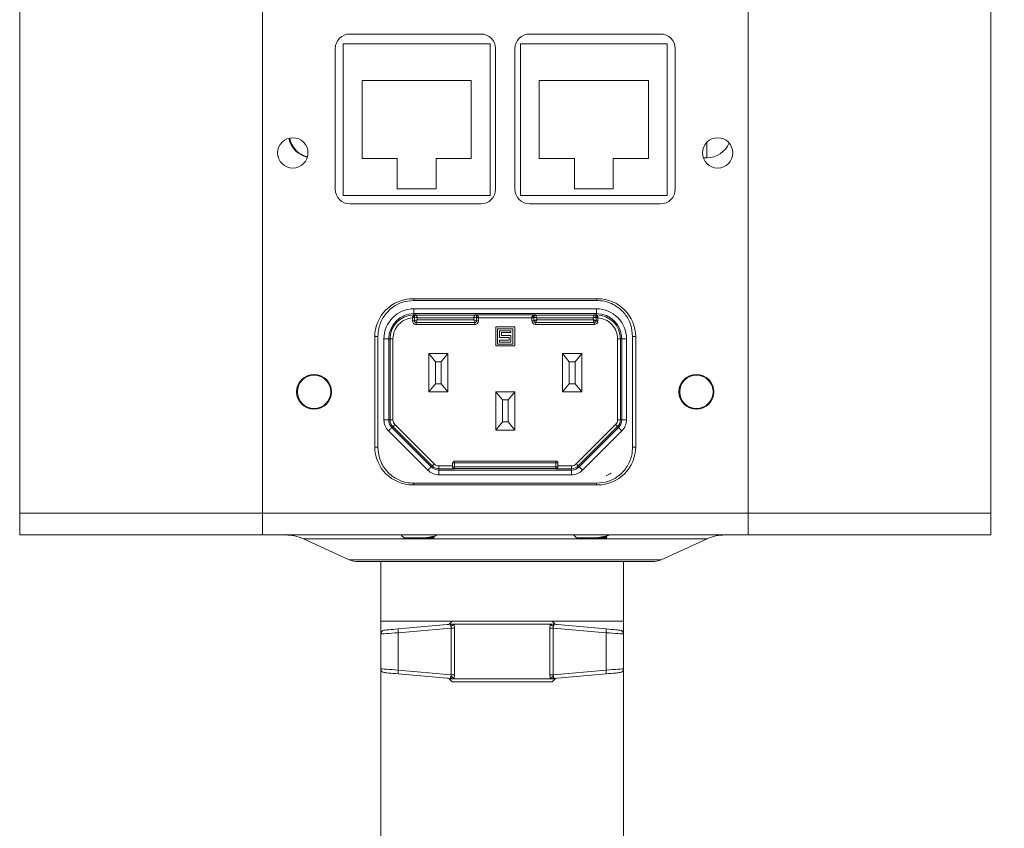
# Model space of a CAD drawing. Units: inches. Extents: x 0.2 to 10.8, y 0.2 to 8.4.
# Drawn here: x 3.3 to 4.1, y 5.2 to 5.9 of the extents above; entities that cross this region are included whole.
import ezdxf

# ---------------------------------------------------------------- set-up
doc = ezdxf.new("R2010")
doc.units = ezdxf.units.IN
doc.header["$MEASUREMENT"] = 0
doc.layers.add('SLD-0', color=7, linetype='Continuous', lineweight=15)
doc.styles.add('SLDTEXTSTYLE0', font='TXT', dxfattribs={"width": 0.75})
doc.dimstyles.new('SLDDIMSTYLE0', dxfattribs={"dimtxt": 0.125, "dimasz": 0.13, "dimexe": 0, "dimexo": 0.0625, "dimgap": 0.03125, "dimtad": 0, "dimtih": 1, "dimtoh": 1, "dimlfac": 5, "dimrnd": 1e-09, "dimzin": 12, "dimdsep": 46, "dimtxsty": 'SLDTEXTSTYLE0', "dimsah": 1, "dimcen": 0.09, "dimadec": 0, "dimazin": 3, "dimtfac": 1, "dimtofl": 0, "dimtmove": 0, "dimatfit": 3, "dimfxl": 1, "dimfrac": 2, "dimtolj": 1, "dimtzin": 12, "dimarcsym": 0})

# ---------------------------------------------------------------- blocks, each defined once
blk = doc.blocks.new('_D_2')
at = {"layer": 'SLD-0'}
for p, q in [((4.19159, 5.92826), (4.79294, 5.92826)), ((4.66794, 5.92826), (4.66794, 5.0994)), ((4.66794, 4.35051), (4.66794, 4.90097)), ((4.05135, 4.35051), (4.79294, 4.35051))]:
    blk.add_line(p, q, dxfattribs=at)
for points in [[(4.66794, 5.92826), (4.64794, 5.79826), (4.68794, 5.79826)], [(4.66794, 4.35051), (4.68794, 4.48051), (4.64794, 4.48051)]]:
    blk.add_solid(points, dxfattribs=at)
at = {"layer": 'SLD-0', "insert": (4.50631, 5.0621), "char_height": 0.125, "attachment_point": 1, "style": 'SLDTEXTSTYLE0'}
blk.add_mtext('7.89', dxfattribs=at)

msp = doc.modelspace()

# ---------------------------------------------------------------- linework, layer by layer
at = {"color": 7, "linetype": 'Continuous', "lineweight": 15}
for p, q in [((3.33829, 5.48526), (3.33829, 5.91026)), ((3.53829, 5.48526), (3.53829, 5.91026)), ((3.93829, 5.48526), (3.93829, 5.91026)), ((4.13829, 5.48526), (4.13829, 5.91026)), ((3.71829, 5.88026), (3.61029, 5.88026)), ((3.86629, 5.88026), (3.75829, 5.88026)), ((3.59829, 5.86826), (3.59829, 5.75226)), ((3.72579, 5.87226), (3.60479, 5.87226)), ((3.60479, 5.87226), (3.60479, 5.74726)), ((3.72579, 5.74726), (3.72579, 5.87226)), ((3.73029, 5.86826), (3.73029, 5.75226)), ((3.74629, 5.75226), (3.74629, 5.86826)), ((3.87179, 5.87226), (3.75079, 5.87226)), ((3.75079, 5.87226), (3.75079, 5.74726)), ((3.87179, 5.74726), (3.87179, 5.87226)), ((3.87829, 5.75226), (3.87829, 5.86826)), ((3.71029, 5.84196), (3.62029, 5.84196)), ((3.62029, 5.84196), (3.62029, 5.77756)), ((3.71029, 5.77756), (3.71029, 5.84196)), ((3.76629, 5.84196), (3.76629, 5.77756)), ((3.85629, 5.84196), (3.76629, 5.84196)), ((3.85629, 5.77756), (3.85629, 5.84196)), ((3.62029, 5.77756), (3.64929, 5.77756)), ((3.64929, 5.77756), (3.64929, 5.75256)), ((3.68129, 5.75256), (3.68129, 5.77756)), ((3.68129, 5.77756), (3.71029, 5.77756)), ((3.76629, 5.77756), (3.79529, 5.77756)), ((3.79529, 5.77756), (3.79529, 5.75256)), ((3.82729, 5.77756), (3.85629, 5.77756)), ((3.82729, 5.75256), (3.82729, 5.77756)), ((3.90436, 5.77826), (3.90144, 5.77826)), ((3.64929, 5.75256), (3.68129, 5.75256)), ((3.79529, 5.75256), (3.82729, 5.75256)), ((3.60479, 5.74726), (3.72579, 5.74726)), ((3.75079, 5.74726), (3.87179, 5.74726)), ((3.61029, 5.74026), (3.71829, 5.74026)), ((3.75829, 5.74026), (3.86629, 5.74026)), ((3.81427, 5.66204), (3.6623, 5.66204)), ((3.81353, 5.66064), (3.66305, 5.66064)), ((3.66309, 5.65369), (3.81348, 5.65369)), ((3.66309, 5.65369), (3.66309, 5.64975)), ((3.81348, 5.65369), (3.81348, 5.64975)), ((3.6619, 5.64675), (3.66188, 5.64627)), ((3.66188, 5.64627), (3.66188, 5.64389)), ((3.81348, 5.64975), (3.66309, 5.64975)), ((3.66309, 5.64975), (3.66309, 5.64867)), ((3.66309, 5.64867), (3.66501, 5.64867)), ((3.66309, 5.64826), (3.66309, 5.64867)), ((3.66501, 5.64867), (3.66309, 5.64826)), ((3.66347, 5.64703), (3.66345, 5.64706)), ((3.66345, 5.64706), (3.66345, 5.64627)), ((3.66345, 5.64627), (3.66345, 5.64389)), ((3.66347, 5.64391), (3.66347, 5.64703)), ((3.66347, 5.64703), (3.66347, 5.64703)), ((3.66405, 5.64832), (3.66501, 5.64867)), ((3.66501, 5.64867), (3.66505, 5.6486)), ((3.66505, 5.6486), (3.7131, 5.6486)), ((3.66505, 5.6486), (3.66505, 5.6486)), ((3.66583, 5.64624), (3.66583, 5.6447)), ((3.71231, 5.64624), (3.66583, 5.64624)), ((3.71231, 5.6447), (3.71231, 5.64624)), ((3.71314, 5.64867), (3.76343, 5.64867)), ((3.71314, 5.64867), (3.71366, 5.64849)), ((3.71403, 5.64849), (3.71314, 5.64867)), ((3.7147, 5.64706), (3.71468, 5.64703)), ((3.71468, 5.64703), (3.71468, 5.64391)), ((3.71468, 5.64703), (3.71468, 5.64703)), ((3.7147, 5.64706), (3.7147, 5.64631)), ((3.7147, 5.64389), (3.7147, 5.64631)), ((3.71627, 5.64631), (3.71627, 5.64676)), ((3.7603, 5.64631), (3.71627, 5.64631)), ((3.71627, 5.64389), (3.71627, 5.64631)), ((3.7603, 5.64676), (3.7603, 5.64631)), ((3.7603, 5.64631), (3.7603, 5.64389)), ((3.7619, 5.64703), (3.76188, 5.64706)), ((3.76188, 5.64706), (3.76188, 5.64631)), ((3.76188, 5.64631), (3.76188, 5.64389)), ((3.7619, 5.64391), (3.7619, 5.64703)), ((3.7619, 5.64703), (3.7619, 5.64703)), ((3.76343, 5.64867), (3.76254, 5.64849)), ((3.76292, 5.64849), (3.76343, 5.64867)), ((3.76343, 5.64867), (3.76347, 5.6486)), ((3.76347, 5.6486), (3.81153, 5.6486)), ((3.76426, 5.64624), (3.76426, 5.6447)), ((3.81074, 5.64624), (3.76426, 5.64624)), ((3.81074, 5.6447), (3.81074, 5.64624)), ((3.81153, 5.6486), (3.81157, 5.64867)), ((3.81153, 5.6486), (3.81153, 5.6486)), ((3.81157, 5.64867), (3.81348, 5.64867)), ((3.81157, 5.64867), (3.81252, 5.64832)), ((3.81348, 5.64826), (3.81157, 5.64867)), ((3.81312, 5.64706), (3.8131, 5.64703)), ((3.8131, 5.64703), (3.8131, 5.64391)), ((3.8131, 5.64703), (3.8131, 5.64703)), ((3.81312, 5.64706), (3.81312, 5.64627)), ((3.81312, 5.64389), (3.81312, 5.64627)), ((3.81348, 5.64867), (3.81348, 5.64975)), ((3.81348, 5.64826), (3.81348, 5.64867)), ((3.8147, 5.64627), (3.81468, 5.64675)), ((3.8147, 5.64389), (3.8147, 5.64627)), ((3.66345, 5.64389), (3.66347, 5.64391)), ((3.66505, 5.64234), (3.66503, 5.64232)), ((3.71312, 5.64232), (3.66503, 5.64232)), ((3.66503, 5.64074), (3.71312, 5.64074)), ((3.7131, 5.64234), (3.66505, 5.64234)), ((3.66583, 5.6447), (3.71231, 5.6447)), ((3.71312, 5.64232), (3.7131, 5.64234)), ((3.71468, 5.64391), (3.7147, 5.64389)), ((3.73041, 5.63881), (3.73041, 5.62306)), ((3.74616, 5.63881), (3.73041, 5.63881)), ((3.74616, 5.62306), (3.74616, 5.63881)), ((3.76188, 5.64389), (3.7619, 5.64391)), ((3.76347, 5.64234), (3.76345, 5.64232)), ((3.81155, 5.64232), (3.76345, 5.64232)), ((3.76345, 5.64074), (3.81155, 5.64074)), ((3.81153, 5.64234), (3.76347, 5.64234)), ((3.76426, 5.6447), (3.81074, 5.6447)), ((3.81155, 5.64232), (3.81153, 5.64234)), ((3.8131, 5.64391), (3.81312, 5.64389)), ((3.63081, 5.63054), (3.63081, 5.53999)), ((3.63338, 5.63098), (3.63338, 5.53955)), ((3.74459, 5.63723), (3.73199, 5.63723)), ((3.73199, 5.63723), (3.73199, 5.62463)), ((3.73356, 5.63566), (3.73356, 5.63015)), ((3.74301, 5.63566), (3.73356, 5.63566)), ((3.73356, 5.63015), (3.74144, 5.63015)), ((3.73514, 5.63408), (3.74301, 5.63408)), ((3.73514, 5.63172), (3.73514, 5.63408)), ((3.74301, 5.63172), (3.73514, 5.63172)), ((3.74144, 5.63015), (3.74144, 5.62778)), ((3.74301, 5.63408), (3.74301, 5.63566)), ((3.74301, 5.62621), (3.74301, 5.63172)), ((3.74459, 5.62463), (3.74459, 5.63723)), ((3.84319, 5.53955), (3.84319, 5.63098)), ((3.84577, 5.53999), (3.84577, 5.63054)), ((3.63837, 5.56215), (3.63837, 5.62896)), ((3.63837, 5.62896), (3.64231, 5.62896)), ((3.64231, 5.62896), (3.64231, 5.56215)), ((3.64338, 5.62896), (3.64231, 5.62896)), ((3.64338, 5.56215), (3.64338, 5.62896)), ((3.64575, 5.62896), (3.64338, 5.62896)), ((3.64575, 5.62896), (3.64575, 5.56215)), ((3.73041, 5.62306), (3.74616, 5.62306)), ((3.73199, 5.62463), (3.74459, 5.62463)), ((3.73356, 5.62778), (3.73356, 5.62621)), ((3.74144, 5.62778), (3.73356, 5.62778)), ((3.73356, 5.62621), (3.74301, 5.62621)), ((3.83083, 5.62896), (3.83319, 5.62896)), ((3.83083, 5.56215), (3.83083, 5.62896)), ((3.83427, 5.62896), (3.83319, 5.62896)), ((3.83319, 5.62896), (3.83319, 5.56215)), ((3.83821, 5.62896), (3.83427, 5.62896)), ((3.83427, 5.56215), (3.83427, 5.62896)), ((3.83821, 5.62896), (3.83821, 5.56215)), ((3.68081, 5.61007), (3.67529, 5.61676)), ((3.67529, 5.61676), (3.67529, 5.58526)), ((3.67529, 5.61676), (3.69104, 5.61676)), ((3.69104, 5.61676), (3.68553, 5.61007)), ((3.69104, 5.61676), (3.69104, 5.58526)), ((3.78553, 5.61676), (3.80128, 5.61676)), ((3.79104, 5.61007), (3.78553, 5.61676)), ((3.78553, 5.61676), (3.78553, 5.58526)), ((3.80128, 5.61676), (3.79577, 5.61007)), ((3.80128, 5.61676), (3.80128, 5.58526)), ((3.68081, 5.59196), (3.68081, 5.61007)), ((3.68553, 5.61007), (3.68081, 5.61007)), ((3.68553, 5.61007), (3.68553, 5.59196)), ((3.79577, 5.61007), (3.79104, 5.61007)), ((3.79104, 5.59196), (3.79104, 5.61007)), ((3.79577, 5.61007), (3.79577, 5.59196)), ((3.67529, 5.58526), (3.68081, 5.59196)), ((3.68081, 5.59196), (3.68553, 5.59196)), ((3.68553, 5.59196), (3.69104, 5.58526)), ((3.78553, 5.58526), (3.79104, 5.59196)), ((3.79104, 5.59196), (3.79577, 5.59196)), ((3.79577, 5.59196), (3.80128, 5.58526)), ((3.69104, 5.58526), (3.67529, 5.58526)), ((3.73041, 5.58526), (3.74616, 5.58526)), ((3.73592, 5.57857), (3.73041, 5.58526)), ((3.73041, 5.58526), (3.73041, 5.55377)), ((3.74616, 5.58526), (3.74065, 5.57857)), ((3.74616, 5.58526), (3.74616, 5.55377)), ((3.80128, 5.58526), (3.78553, 5.58526)), ((3.74065, 5.57857), (3.73592, 5.57857)), ((3.73592, 5.56046), (3.73592, 5.57857)), ((3.74065, 5.57857), (3.74065, 5.56046)), ((3.63837, 5.56215), (3.64231, 5.56215)), ((3.64231, 5.56215), (3.64338, 5.56215)), ((3.64575, 5.56215), (3.64338, 5.56215)), ((3.6457, 5.55657), (3.64493, 5.5558)), ((3.67809, 5.52417), (3.6457, 5.55657)), ((3.64737, 5.55824), (3.67976, 5.52584)), ((3.73041, 5.55377), (3.73592, 5.56046)), ((3.73592, 5.56046), (3.74065, 5.56046)), ((3.74065, 5.56046), (3.74616, 5.55377)), ((3.79681, 5.52584), (3.82921, 5.55824)), ((3.83088, 5.55657), (3.79848, 5.52417)), ((3.83319, 5.56215), (3.83083, 5.56215)), ((3.83164, 5.5558), (3.83088, 5.55657)), ((3.83319, 5.56215), (3.83427, 5.56215)), ((3.83427, 5.56215), (3.83821, 5.56215)), ((3.67454, 5.52062), (3.64215, 5.55302)), ((3.64493, 5.5558), (3.67733, 5.52341)), ((3.74616, 5.55377), (3.73041, 5.55377)), ((3.79924, 5.52341), (3.83164, 5.5558)), ((3.83442, 5.55302), (3.80203, 5.52062)), ((3.67733, 5.52341), (3.67809, 5.52417)), ((3.68367, 5.52186), (3.68367, 5.52422)), ((3.69494, 5.52422), (3.68367, 5.52422)), ((3.69494, 5.52664), (3.69494, 5.52422)), ((3.69497, 5.52661), (3.69494, 5.52664)), ((3.69497, 5.52351), (3.69497, 5.52661)), ((3.69497, 5.52661), (3.69655, 5.52661)), ((3.69651, 5.52822), (3.78006, 5.52822)), ((3.69651, 5.52822), (3.69655, 5.52819)), ((3.69655, 5.52819), (3.78003, 5.52819)), ((3.69655, 5.52661), (3.69655, 5.52819)), ((3.69655, 5.52661), (3.69655, 5.52351)), ((3.78003, 5.52661), (3.69655, 5.52661)), ((3.78003, 5.52819), (3.78006, 5.52822)), ((3.78003, 5.52661), (3.78003, 5.52819)), ((3.78003, 5.52661), (3.7816, 5.52661)), ((3.78003, 5.52351), (3.78003, 5.52661)), ((3.78163, 5.52664), (3.7816, 5.52661)), ((3.7816, 5.52661), (3.7816, 5.52351)), ((3.78163, 5.52422), (3.78163, 5.52664)), ((3.7929, 5.52422), (3.78163, 5.52422)), ((3.7929, 5.52422), (3.7929, 5.52186)), ((3.79848, 5.52417), (3.79924, 5.52341)), ((3.68367, 5.52186), (3.68367, 5.52078)), ((3.6965, 5.52186), (3.68367, 5.52186)), ((3.68367, 5.52078), (3.68367, 5.51684)), ((3.68367, 5.52078), (3.7929, 5.52078)), ((3.7929, 5.51684), (3.68367, 5.51684)), ((3.69494, 5.52345), (3.69497, 5.52351)), ((3.69497, 5.52351), (3.69655, 5.52351)), ((3.69655, 5.52193), (3.6965, 5.52186)), ((3.69655, 5.52193), (3.69655, 5.52351)), ((3.69655, 5.52351), (3.78003, 5.52351)), ((3.78003, 5.52193), (3.69655, 5.52193)), ((3.78003, 5.52351), (3.7816, 5.52351)), ((3.78003, 5.52193), (3.78003, 5.52351)), ((3.78007, 5.52186), (3.78003, 5.52193)), ((3.7929, 5.52186), (3.78007, 5.52186)), ((3.7816, 5.52351), (3.78164, 5.52345)), ((3.7929, 5.52078), (3.7929, 5.52186)), ((3.7929, 5.52078), (3.7929, 5.51684)), ((3.6623, 5.50849), (3.81427, 5.50849)), ((3.66305, 5.50989), (3.81353, 5.50989)), ((3.33829, 5.46726), (3.33829, 5.48526)), ((3.53829, 5.48526), (3.33829, 5.48526)), ((3.53829, 5.46726), (3.53829, 5.48526)), ((3.93829, 5.48526), (3.53829, 5.48526)), ((3.93829, 5.46726), (3.93829, 5.48526)), ((4.13829, 5.48526), (3.93829, 5.48526)), ((4.13829, 5.46726), (4.13829, 5.48526)), ((3.53829, 5.46726), (3.33829, 5.46726)), ((3.47087, 5.46724), (3.47087, 5.46726)), ((3.47087, 5.46724), (3.50207, 5.46724)), ((3.50207, 5.46724), (3.50207, 5.46726)), ((3.50207, 5.46724), (3.53327, 5.46724)), ((3.53327, 5.46724), (3.53327, 5.46726)), ((3.93829, 5.46726), (3.53829, 5.46726)), ((3.63604, 5.46724), (3.63604, 5.46726)), ((3.63604, 5.46724), (3.66724, 5.46724)), ((3.66724, 5.46724), (3.66724, 5.46726)), ((3.66724, 5.46724), (3.69844, 5.46724)), ((3.69844, 5.46724), (3.69844, 5.46726)), ((3.77814, 5.46724), (3.77814, 5.46726)), ((3.77814, 5.46724), (3.80934, 5.46724)), ((3.79493, 5.46724), (3.79487, 5.46721)), ((3.80934, 5.46724), (3.80934, 5.46726)), ((3.80934, 5.46724), (3.84054, 5.46724)), ((3.84054, 5.46724), (3.84054, 5.46726)), ((4.13829, 5.46726), (3.93829, 5.46726)), ((3.94331, 5.46724), (3.94331, 5.46726)), ((3.94331, 5.46724), (3.97451, 5.46724)), ((3.97451, 5.46724), (3.97451, 5.46726)), ((3.97451, 5.46724), (4.00571, 5.46724)), ((4.00571, 5.46724), (4.00571, 5.46726)), ((3.57206, 5.46403), (3.60973, 5.44688)), ((3.6528, 5.46694), (3.6549, 5.46484)), ((3.6549, 5.46484), (3.67282, 5.46484)), ((3.67282, 5.46484), (3.67901, 5.46484)), ((3.67901, 5.46484), (3.67972, 5.46504)), ((3.67901, 5.46484), (3.67958, 5.46484)), ((3.67958, 5.46484), (3.67958, 5.46587)), ((3.67958, 5.46484), (3.67975, 5.46501)), ((3.79487, 5.46697), (3.797, 5.46484)), ((3.797, 5.46484), (3.81387, 5.46484)), ((3.81387, 5.46484), (3.82071, 5.46484)), ((3.82071, 5.46484), (3.82168, 5.46484)), ((3.82168, 5.46484), (3.82168, 5.46596)), ((3.82168, 5.46484), (3.82188, 5.46505)), ((3.86684, 5.44688), (3.90452, 5.46403)), ((3.85938, 5.44526), (3.61719, 5.44526)), ((3.63575, 5.44526), (3.63575, 5.39626)), ((3.83575, 5.44526), (3.83575, 5.39626)), ((3.83575, 5.39626), (3.63575, 5.39626)), ((3.63575, 5.39626), (3.63575, 5.38566)), ((3.6945, 5.39626), (3.692, 5.39376)), ((3.7795, 5.39376), (3.777, 5.39626)), ((3.83575, 5.39626), (3.83575, 5.38566)), ((3.64998, 5.38977), (3.6935, 5.39358)), ((3.69377, 5.39048), (3.65009, 5.38666)), ((3.65009, 5.35587), (3.65009, 5.38666)), ((3.69427, 5.39376), (3.692, 5.39376)), ((3.69641, 5.39048), (3.69377, 5.39048)), ((3.69377, 5.35205), (3.69377, 5.39048)), ((3.69598, 5.39376), (3.69427, 5.39376)), ((3.77552, 5.39376), (3.69598, 5.39376)), ((3.69641, 5.39048), (3.69641, 5.35205)), ((3.77508, 5.35205), (3.77508, 5.39048)), ((3.77773, 5.39048), (3.77508, 5.39048)), ((3.77722, 5.39376), (3.77552, 5.39376)), ((3.7795, 5.39376), (3.77722, 5.39376)), ((3.77773, 5.39048), (3.77773, 5.35205)), ((3.82141, 5.38666), (3.77773, 5.39048)), ((3.77799, 5.39358), (3.82152, 5.38977)), ((3.82141, 5.35587), (3.82141, 5.38666)), ((3.63575, 5.38566), (3.63575, 5.35687)), ((3.83575, 5.35687), (3.83575, 5.38566)), ((3.63575, 5.35687), (3.63575, 5.1513)), ((3.65009, 5.35587), (3.69377, 5.35205)), ((3.77773, 5.35205), (3.82141, 5.35587)), ((3.83575, 5.35687), (3.83575, 5.14626)), ((3.6935, 5.34895), (3.64998, 5.35276)), ((3.692, 5.34876), (3.6945, 5.34626)), ((3.692, 5.34876), (3.69427, 5.34876)), ((3.69641, 5.35205), (3.69377, 5.35205)), ((3.69427, 5.34876), (3.69598, 5.34876)), ((3.73575, 5.34626), (3.6945, 5.34626)), ((3.69598, 5.34876), (3.77552, 5.34876)), ((3.777, 5.34626), (3.73575, 5.34626)), ((3.77773, 5.35205), (3.77508, 5.35205)), ((3.77552, 5.34876), (3.77722, 5.34876)), ((3.777, 5.34626), (3.7795, 5.34876)), ((3.77722, 5.34876), (3.7795, 5.34876)), ((3.82152, 5.35276), (3.77799, 5.34895))]:
    msp.add_line(p, q, dxfattribs=at)
at = {"color": 8, "linetype": 'Continuous', "lineweight": 15}
for p, q in [((3.66305, 5.66064), (3.66305, 5.66204)), ((3.81353, 5.66064), (3.81353, 5.66204)), ((3.63081, 5.63098), (3.63338, 5.63098)), ((3.84319, 5.63098), (3.84576, 5.63098)), ((3.63081, 5.53955), (3.63338, 5.53955)), ((3.84319, 5.53955), (3.84576, 5.53955)), ((3.66305, 5.50849), (3.66305, 5.50989)), ((3.81353, 5.50849), (3.81353, 5.50989)), ((3.90452, 5.46403), (3.57206, 5.46403)), ((3.60973, 5.44688), (3.86684, 5.44688))]:
    msp.add_line(p, q, dxfattribs=at)
at = {"color": 7, "linetype": 'Continuous', "lineweight": 15, "flags": 128}
for points in [[(3.66347, 5.64703), (3.66352, 5.64701), (3.66366, 5.64697), (3.66388, 5.64689), (3.66417, 5.64679), (3.66453, 5.64667), (3.66493, 5.64654), (3.66538, 5.64639), (3.66583, 5.64624)], [(3.66505, 5.6486), (3.66506, 5.64855), (3.66511, 5.64842), (3.66518, 5.6482), (3.66528, 5.6479), (3.6654, 5.64755), (3.66553, 5.64714), (3.66568, 5.6467), (3.66583, 5.64624)], [(3.7131, 5.6486), (3.71309, 5.64855), (3.71304, 5.64842), (3.71297, 5.6482), (3.71287, 5.6479), (3.71275, 5.64755), (3.71261, 5.64714), (3.71247, 5.6467), (3.71231, 5.64624)], [(3.71231, 5.64624), (3.71277, 5.64639), (3.71321, 5.64654), (3.71362, 5.64667), (3.71398, 5.64679), (3.71427, 5.64689), (3.71449, 5.64697), (3.71463, 5.64701), (3.71468, 5.64703)], [(3.7619, 5.64703), (3.76195, 5.64701), (3.76208, 5.64697), (3.7623, 5.64689), (3.7626, 5.64679), (3.76295, 5.64667), (3.76336, 5.64654), (3.7638, 5.64639), (3.76426, 5.64624)], [(3.76347, 5.6486), (3.76349, 5.64855), (3.76353, 5.64842), (3.76361, 5.6482), (3.7637, 5.6479), (3.76382, 5.64755), (3.76396, 5.64714), (3.76411, 5.6467), (3.76426, 5.64624)], [(3.81153, 5.6486), (3.81151, 5.64855), (3.81147, 5.64842), (3.81139, 5.6482), (3.81129, 5.6479), (3.81118, 5.64755), (3.81104, 5.64714), (3.81089, 5.6467), (3.81074, 5.64624)], [(3.81074, 5.64624), (3.8112, 5.64639), (3.81164, 5.64654), (3.81205, 5.64667), (3.8124, 5.64679), (3.8127, 5.64689), (3.81292, 5.64697), (3.81305, 5.64701), (3.8131, 5.64703)], [(3.66347, 5.64391), (3.66352, 5.64393), (3.66365, 5.64397), (3.66387, 5.64405), (3.66417, 5.64415), (3.66452, 5.64426), (3.66493, 5.6444), (3.66537, 5.64455), (3.66583, 5.6447)], [(3.66583, 5.6447), (3.66568, 5.64424), (3.66553, 5.6438), (3.6654, 5.64339), (3.66528, 5.64303), (3.66518, 5.64274), (3.66511, 5.64252), (3.66506, 5.64239), (3.66505, 5.64234)], [(3.71231, 5.6447), (3.71247, 5.64424), (3.71261, 5.6438), (3.71275, 5.64339), (3.71287, 5.64303), (3.71297, 5.64274), (3.71304, 5.64252), (3.71309, 5.64239), (3.7131, 5.64234)], [(3.71231, 5.6447), (3.71277, 5.64455), (3.71322, 5.6444), (3.71362, 5.64426), (3.71398, 5.64415), (3.71427, 5.64405), (3.71449, 5.64397), (3.71463, 5.64393), (3.71468, 5.64391)], [(3.7619, 5.64391), (3.76194, 5.64393), (3.76208, 5.64397), (3.7623, 5.64405), (3.76259, 5.64415), (3.76295, 5.64426), (3.76336, 5.6444), (3.7638, 5.64455), (3.76426, 5.6447)], [(3.76426, 5.6447), (3.76411, 5.64424), (3.76396, 5.6438), (3.76382, 5.64339), (3.7637, 5.64303), (3.76361, 5.64274), (3.76353, 5.64252), (3.76349, 5.64239), (3.76347, 5.64234)], [(3.81074, 5.6447), (3.8112, 5.64455), (3.81164, 5.6444), (3.81205, 5.64426), (3.81241, 5.64415), (3.8127, 5.64405), (3.81292, 5.64397), (3.81305, 5.64393), (3.8131, 5.64391)], [(3.81074, 5.6447), (3.81089, 5.64424), (3.81104, 5.6438), (3.81118, 5.64339), (3.8113, 5.64303), (3.81139, 5.64274), (3.81147, 5.64252), (3.81151, 5.64239), (3.81153, 5.64234)], [(3.6457, 5.55657), (3.64573, 5.5566), (3.64583, 5.5567), (3.64598, 5.55685), (3.64619, 5.55706), (3.64644, 5.55731), (3.64673, 5.5576), (3.64704, 5.55791), (3.64737, 5.55824)], [(3.82921, 5.55824), (3.82953, 5.55791), (3.82984, 5.5576), (3.83013, 5.55731), (3.83038, 5.55706), (3.83059, 5.55685), (3.83075, 5.5567), (3.83084, 5.5566), (3.83088, 5.55657)], [(3.64215, 5.55302), (3.64269, 5.55356), (3.64321, 5.55408), (3.64369, 5.55456), (3.64411, 5.55498), (3.64446, 5.55532), (3.64471, 5.55558), (3.64488, 5.55574), (3.64493, 5.5558)], [(3.83164, 5.5558), (3.8317, 5.55574), (3.83186, 5.55558), (3.83212, 5.55532), (3.83246, 5.55498), (3.83288, 5.55456), (3.83336, 5.55408), (3.83388, 5.55356), (3.83442, 5.55302)], [(3.67976, 5.52584), (3.67944, 5.52552), (3.67913, 5.5252), (3.67884, 5.52492), (3.67859, 5.52466), (3.67838, 5.52446), (3.67822, 5.5243), (3.67813, 5.5242), (3.67809, 5.52417)], [(3.79848, 5.52417), (3.79845, 5.5242), (3.79835, 5.5243), (3.79819, 5.52446), (3.79799, 5.52466), (3.79773, 5.52492), (3.79745, 5.5252), (3.79714, 5.52552), (3.79681, 5.52584)], [(3.67733, 5.52341), (3.67727, 5.52335), (3.67711, 5.52319), (3.67685, 5.52293), (3.6765, 5.52258), (3.67608, 5.52216), (3.6756, 5.52168), (3.67509, 5.52116), (3.67454, 5.52062)], [(3.79924, 5.52341), (3.7993, 5.52335), (3.79946, 5.52319), (3.79972, 5.52293), (3.80007, 5.52258), (3.80049, 5.52216), (3.80097, 5.52168), (3.80149, 5.52116), (3.80203, 5.52062)], [(3.6386, 5.38877), (3.63865, 5.38878), (3.63903, 5.38881), (3.63978, 5.38888), (3.64087, 5.38897), (3.64228, 5.38909), (3.64395, 5.38924), (3.64583, 5.38941), (3.64786, 5.38958), (3.64998, 5.38977)], [(3.82152, 5.38977), (3.82364, 5.38958), (3.82567, 5.38941), (3.82755, 5.38924), (3.82922, 5.38909), (3.83062, 5.38897), (3.83172, 5.38888), (3.83247, 5.38881), (3.83285, 5.38878), (3.8329, 5.38877)], [(3.64998, 5.35276), (3.64786, 5.35295), (3.64583, 5.35312), (3.64395, 5.35329), (3.64228, 5.35343), (3.64087, 5.35356), (3.63978, 5.35365), (3.63903, 5.35372), (3.63865, 5.35375), (3.6386, 5.35376)], [(3.8329, 5.35376), (3.83285, 5.35375), (3.83247, 5.35372), (3.83172, 5.35365), (3.83062, 5.35356), (3.82922, 5.35343), (3.82755, 5.35329), (3.82567, 5.35312), (3.82364, 5.35295), (3.82152, 5.35276)]]:
    msp.add_lwpolyline(points, dxfattribs=at)
at = {"color": 8, "linetype": 'Continuous', "lineweight": 15, "flags": 128}
for points in [[(3.76297, 5.64852), (3.76316, 5.64857), (3.76347, 5.6486)], [(3.65009, 5.38666), (3.64742, 5.38647), (3.64485, 5.38629), (3.64248, 5.38613), (3.64038, 5.38598), (3.63861, 5.38586), (3.63723, 5.38576), (3.63629, 5.3857), (3.63581, 5.38566), (3.63575, 5.38566)], [(3.83575, 5.38566), (3.83569, 5.38566), (3.83521, 5.3857), (3.83426, 5.38576), (3.83289, 5.38586), (3.83112, 5.38598), (3.82901, 5.38613), (3.82664, 5.38629), (3.82408, 5.38647), (3.82141, 5.38666)], [(3.63575, 5.35687), (3.63581, 5.35686), (3.63629, 5.35683), (3.63723, 5.35677), (3.63861, 5.35667), (3.64038, 5.35655), (3.64248, 5.3564), (3.64485, 5.35624), (3.64742, 5.35606), (3.65009, 5.35587)], [(3.82141, 5.35587), (3.82408, 5.35606), (3.82664, 5.35624), (3.82901, 5.3564), (3.83112, 5.35655), (3.83289, 5.35667), (3.83426, 5.35677), (3.83521, 5.35683), (3.83569, 5.35686), (3.83575, 5.35687)]]:
    msp.add_lwpolyline(points, dxfattribs=at)
at = {"color": 7, "linetype": 'Continuous', "lineweight": 15}
for centre, radius in [((3.56329, 5.78226), 0.0125), ((3.91329, 5.78226), 0.0125), ((3.58081, 5.58526), 0.0144), ((3.58081, 5.58526), 0.01378), ((3.89577, 5.58526), 0.0144), ((3.89577, 5.58526), 0.01378)]:
    msp.add_circle(centre, radius, dxfattribs=at)
for centre, radius, start, end in [((3.61029, 5.86826), 0.012, 90, 180), ((3.71829, 5.86826), 0.012, 0, 90), ((3.75829, 5.86826), 0.012, 90, 180), ((3.86629, 5.86826), 0.012, 0, 90), ((3.57962, 5.79826), 0.02, 191.34991, 257.45912), ((3.58036, 5.79826), 0.02, 190.85633, 255.42656), ((3.90436, 5.79826), 0.02, 269.99985, 336.92411), ((3.61029, 5.75226), 0.012, 180, 270), ((3.71829, 5.75226), 0.012, 270, 0), ((3.75829, 5.75226), 0.012, 180, 270), ((3.86629, 5.75226), 0.012, 270, 0), ((3.6623, 5.63054), 0.0315, 90, 180), ((3.81427, 5.63054), 0.0315, 0, 90), ((3.66309, 5.62896), 0.02472, 90, 180), ((3.81348, 5.62896), 0.02472, 0, 90), ((3.66309, 5.62896), 0.02078, 90, 180), ((3.66309, 5.62896), 0.01971, 90, 180), ((3.66505, 5.64703), 0.00157, 90.0079, 179.99637), ((3.81153, 5.64703), 0.00157, 0.00363, 89.9921), ((3.81348, 5.62896), 0.02078, 0, 90), ((3.81348, 5.62896), 0.01971, 0, 90), ((3.66505, 5.64391), 0.00157, 180.00363, 269.9921), ((3.7131, 5.64391), 0.00157, 270.00361, 0.00066), ((3.76347, 5.64391), 0.00157, 179.99934, 269.99639), ((3.81153, 5.64391), 0.00157, 270.0079, 359.99637), ((3.65128, 5.56215), 0.01291, 180, 225), ((3.65128, 5.56215), 0.00897, 180, 225), ((3.65128, 5.56215), 0.00789, 180, 225), ((3.82529, 5.56215), 0.00789, 315, 0), ((3.82529, 5.56215), 0.00897, 315, 0), ((3.82529, 5.56215), 0.01291, 315, 0), ((3.6623, 5.53999), 0.0315, 180, 270), ((3.81427, 5.53999), 0.0315, 270, 0), ((3.68367, 5.52975), 0.00789, 225, 270), ((3.69651, 5.52664), 0.00157, 90.00153, 179.99847), ((3.69655, 5.52661), 0.00157, 90.0015, 180.00276), ((3.78003, 5.52661), 0.00157, 0.00152, 89.99421), ((3.78006, 5.52664), 0.00157, 0.00153, 89.99847), ((3.7929, 5.52975), 0.00789, 270, 315), ((3.68367, 5.52975), 0.01291, 225, 270), ((3.68367, 5.52975), 0.00897, 225, 270), ((3.69655, 5.52351), 0.00157, 180.00366, 269.99421), ((3.78003, 5.52351), 0.00157, 270.00579, 359.99634), ((3.7929, 5.52975), 0.00897, 270, 315), ((3.7929, 5.52975), 0.01291, 270, 315), ((3.55714, 5.43126), 0.036, 65.52773, 90), ((3.91943, 5.43126), 0.036, 90, 114.47227), ((3.61719, 5.46326), 0.018, 245.52773, 270), ((3.85938, 5.46326), 0.018, 270, 294.47227), ((3.63887, 5.38566), 0.00313, 95, 179.31328), ((3.66499, 5.38874), 0.01504, 176.06101, 187.94531), ((3.69039, 5.39644), 0.00313, 274.99977, 308.79114), ((3.69256, 5.39625), 0.00423, 281.76847, 323.99482), ((3.69327, 5.39619), 0.00262, 275.02716, 292.41168), ((3.77894, 5.39625), 0.00423, 216.00166, 258.23266), ((3.77822, 5.39619), 0.00262, 247.59456, 264.97062), ((3.78111, 5.39644), 0.00313, 238.91379, 265), ((3.80652, 5.38873), 0.01503, 352.05076, 3.94724), ((3.83262, 5.38566), 0.00313, 0.47906, 85), ((3.63887, 5.35687), 0.00312, 180.47906, 265), ((3.66499, 5.35379), 0.01504, 172.0547, 183.93899), ((3.80652, 5.35379), 0.01503, 356.05276, 7.94924), ((3.83262, 5.35687), 0.00312, 275, 359.31328), ((3.69039, 5.34609), 0.00313, 58.91379, 85), ((3.69256, 5.34628), 0.00423, 36.00951, 78.22721), ((3.69327, 5.34634), 0.00262, 67.59507, 84.97433), ((3.77894, 5.34628), 0.00423, 101.77167, 143.99401), ((3.77822, 5.34634), 0.00262, 95.02788, 112.3987), ((3.78111, 5.34609), 0.00313, 94.99977, 128.79114)]:
    msp.add_arc(centre, radius, start, end, dxfattribs=at)
at = {"color": 8, "linetype": 'Continuous', "lineweight": 15}
msp.add_arc((3.14541, 5.79003), 0.75903, 359.11146, 0.08052, dxfattribs=at)
at = {"color": 7, "linetype": 'Continuous', "lineweight": 15}
for centre, start_param, end_param in [((3.69493, 5.52422), 4.381247, 4.712389), ((3.78165, 5.52422), 1.570796, 1.901938)]:
    msp.add_ellipse(centre, major_axis=(0, 0.00236), ratio=0.005166, start_param=start_param, end_param=end_param, dxfattribs=at)
for points, knots in [([(3.66305, 5.66064), (3.65971, 5.66032), (3.65304, 5.65966), (3.64414, 5.65455), (3.63744, 5.64702), (3.63389, 5.63868), (3.63352, 5.63317), (3.63338, 5.63098)], [0, 0, 0, 0, 0.21476, 0.429539, 0.644055, 0.858633, 1, 1, 1, 1]), ([(3.84319, 5.63098), (3.84287, 5.63431), (3.84221, 5.64099), (3.8371, 5.64988), (3.82957, 5.65659), (3.82123, 5.66014), (3.81572, 5.6605), (3.81353, 5.66064)], [0, 0, 0, 0, 0.2147586, 0.4295363, 0.6440536, 0.858633, 1, 1, 1, 1]), ([(3.66188, 5.64627), (3.65981, 5.6459), (3.65551, 5.64514), (3.65011, 5.64106), (3.64643, 5.6354), (3.64597, 5.63106), (3.64575, 5.62896)], [0, 0, 0, 0, 0.24099, 0.5, 0.759009, 1, 1, 1, 1]), ([(3.66188, 5.64627), (3.66208, 5.64627), (3.66249, 5.64627), (3.66301, 5.64627), (3.66338, 5.64627), (3.66343, 5.64627), (3.66345, 5.64627)], [0, 0, 0, 0, 0.2499823, 0.4999955, 0.7499977, 1, 1, 1, 1]), ([(3.66309, 5.64826), (3.66282, 5.6481), (3.6624, 5.64784), (3.66199, 5.64727), (3.66192, 5.64691), (3.6619, 5.64675)], [0, 0, 0, 0, 0.4995178, 0.7760592, 1, 1, 1, 1]), ([(3.6619, 5.64675), (3.66212, 5.64675), (3.66258, 5.64677), (3.66309, 5.64685), (3.66339, 5.64695), (3.66343, 5.64703), (3.66345, 5.64706)], [0, 0, 0, 0, 0.279635, 0.559244, 0.779641, 1, 1, 1, 1]), ([(3.66309, 5.64826), (3.66318, 5.64823), (3.66336, 5.64817), (3.66362, 5.64816), (3.66386, 5.6482), (3.66399, 5.64828), (3.66405, 5.64832)], [0, 0, 0, 0, 0.249965, 0.500036, 0.750021, 1, 1, 1, 1]), ([(3.66345, 5.64706), (3.66346, 5.64718), (3.66348, 5.64745), (3.66367, 5.64795), (3.66389, 5.64816), (3.66405, 5.64832)], [0, 0, 0, 0, 0.184077, 0.407901, 1, 1, 1, 1]), ([(3.7147, 5.64706), (3.71473, 5.64702), (3.71479, 5.64693), (3.71521, 5.64683), (3.71573, 5.64677), (3.71609, 5.64676), (3.71627, 5.64676)], [0, 0, 0, 0, 0.279611, 0.559236, 0.77963, 1, 1, 1, 1]), ([(3.7147, 5.64631), (3.71472, 5.64631), (3.71477, 5.64631), (3.71514, 5.64631), (3.71565, 5.64631), (3.71607, 5.64631), (3.71627, 5.64631)], [0, 0, 0, 0, 0.249995, 0.5, 0.750015, 1, 1, 1, 1]), ([(3.7603, 5.64676), (3.76053, 5.64677), (3.76099, 5.64678), (3.76151, 5.64686), (3.76182, 5.64696), (3.76186, 5.64703), (3.76188, 5.64706)], [0, 0, 0, 0, 0.2796166, 0.5592179, 0.7796306, 1, 1, 1, 1]), ([(3.7603, 5.64631), (3.76051, 5.64631), (3.76092, 5.64631), (3.76144, 5.64631), (3.7618, 5.64631), (3.76185, 5.64631), (3.76188, 5.64631)], [0, 0, 0, 0, 0.249985, 0.5, 0.750005, 1, 1, 1, 1]), ([(3.81252, 5.64832), (3.81268, 5.64816), (3.81291, 5.64795), (3.8131, 5.64745), (3.81311, 5.64718), (3.81312, 5.64706)], [0, 0, 0, 0, 0.592099, 0.815923, 1, 1, 1, 1]), ([(3.81348, 5.64826), (3.81339, 5.64823), (3.81321, 5.64817), (3.81295, 5.64816), (3.81271, 5.6482), (3.81258, 5.64828), (3.81252, 5.64832)], [0, 0, 0, 0, 0.250045, 0.500031, 0.749993, 1, 1, 1, 1]), ([(3.81312, 5.64706), (3.81315, 5.64702), (3.81321, 5.64692), (3.81363, 5.64682), (3.81414, 5.64676), (3.8145, 5.64675), (3.81468, 5.64675)], [0, 0, 0, 0, 0.279628, 0.559258, 0.779618, 1, 1, 1, 1]), ([(3.81312, 5.64627), (3.81315, 5.64627), (3.8132, 5.64627), (3.81356, 5.64627), (3.81408, 5.64627), (3.81449, 5.64627), (3.8147, 5.64627)], [0, 0, 0, 0, 0.2500023, 0.5000045, 0.7500177, 1, 1, 1, 1]), ([(3.81468, 5.64675), (3.81465, 5.64691), (3.81459, 5.64727), (3.81418, 5.64784), (3.81375, 5.6481), (3.81348, 5.64826)], [0, 0, 0, 0, 0.22434, 0.501538, 1, 1, 1, 1]), ([(3.83083, 5.62896), (3.83061, 5.63106), (3.83015, 5.6354), (3.82646, 5.64106), (3.82107, 5.64514), (3.81677, 5.6459), (3.8147, 5.64627)], [0, 0, 0, 0, 0.240991, 0.5, 0.75901, 1, 1, 1, 1]), ([(3.66188, 5.64389), (3.66192, 5.64348), (3.66201, 5.64265), (3.66263, 5.64178), (3.66328, 5.64124), (3.66402, 5.64085), (3.66463, 5.64079), (3.66503, 5.64074)], [0, 0, 0, 0, 0.250342, 0.499527, 0.628431, 0.760328, 1, 1, 1, 1]), ([(3.66345, 5.64389), (3.66343, 5.64389), (3.66338, 5.64389), (3.66301, 5.64389), (3.66249, 5.64389), (3.66208, 5.64389), (3.66188, 5.64389)], [0, 0, 0, 0, 0.2500023, 0.5000045, 0.7500177, 1, 1, 1, 1]), ([(3.66503, 5.64232), (3.66482, 5.64234), (3.66441, 5.64239), (3.66389, 5.64275), (3.66352, 5.64327), (3.66347, 5.64369), (3.66345, 5.64389)], [0, 0, 0, 0, 0.249989, 0.500001, 0.749973, 1, 1, 1, 1]), ([(3.66503, 5.64074), (3.66503, 5.64095), (3.66503, 5.64136), (3.66503, 5.64188), (3.66503, 5.64224), (3.66503, 5.64229), (3.66503, 5.64232)], [0, 0, 0, 0, 0.25002, 0.500024, 0.750017, 1, 1, 1, 1]), ([(3.71312, 5.64074), (3.71354, 5.64079), (3.71436, 5.64088), (3.71524, 5.6415), (3.71577, 5.64215), (3.71616, 5.64288), (3.71623, 5.6435), (3.71627, 5.64389)], [0, 0, 0, 0, 0.250348, 0.499534, 0.628419, 0.760328, 1, 1, 1, 1]), ([(3.7147, 5.64389), (3.71467, 5.64369), (3.71463, 5.64327), (3.71426, 5.64275), (3.71374, 5.64239), (3.71333, 5.64234), (3.71312, 5.64232)], [0, 0, 0, 0, 0.250034, 0.500004, 0.750013, 1, 1, 1, 1]), ([(3.71312, 5.64232), (3.71312, 5.64229), (3.71312, 5.64224), (3.71312, 5.64188), (3.71312, 5.64136), (3.71312, 5.64095), (3.71312, 5.64074)], [0, 0, 0, 0, 0.249983, 0.499976, 0.74998, 1, 1, 1, 1]), ([(3.7147, 5.64389), (3.71472, 5.64389), (3.71477, 5.64389), (3.71514, 5.64389), (3.71565, 5.64389), (3.71607, 5.64389), (3.71627, 5.64389)], [0, 0, 0, 0, 0.249995, 0.5, 0.750015, 1, 1, 1, 1]), ([(3.7603, 5.64389), (3.76035, 5.64348), (3.76043, 5.64265), (3.76106, 5.64178), (3.76171, 5.64124), (3.76244, 5.64085), (3.76305, 5.64079), (3.76345, 5.64074)], [0, 0, 0, 0, 0.250341, 0.499526, 0.628411, 0.760329, 1, 1, 1, 1]), ([(3.76188, 5.64389), (3.76185, 5.64389), (3.7618, 5.64389), (3.76144, 5.64389), (3.76092, 5.64389), (3.76051, 5.64389), (3.7603, 5.64389)], [0, 0, 0, 0, 0.249995, 0.5, 0.750015, 1, 1, 1, 1]), ([(3.76345, 5.64232), (3.76324, 5.64234), (3.76283, 5.64239), (3.76231, 5.64275), (3.76195, 5.64327), (3.7619, 5.64369), (3.76188, 5.64389)], [0, 0, 0, 0, 0.250032, 0.5, 0.749968, 1, 1, 1, 1]), ([(3.76345, 5.64232), (3.76345, 5.64229), (3.76345, 5.64224), (3.76345, 5.64188), (3.76345, 5.64136), (3.76345, 5.64095), (3.76345, 5.64074)], [0, 0, 0, 0, 0.249983, 0.499976, 0.74998, 1, 1, 1, 1]), ([(3.81155, 5.64074), (3.81196, 5.64079), (3.81279, 5.64088), (3.81366, 5.6415), (3.8142, 5.64215), (3.81459, 5.64288), (3.81465, 5.6435), (3.8147, 5.64389)], [0, 0, 0, 0, 0.250348, 0.499534, 0.628419, 0.760328, 1, 1, 1, 1]), ([(3.81312, 5.64389), (3.8131, 5.64369), (3.81305, 5.64327), (3.81269, 5.64275), (3.81217, 5.64239), (3.81175, 5.64234), (3.81155, 5.64232)], [0, 0, 0, 0, 0.25003, 0.500032, 0.750007, 1, 1, 1, 1]), ([(3.81155, 5.64232), (3.81155, 5.64229), (3.81155, 5.64224), (3.81155, 5.64188), (3.81155, 5.64136), (3.81155, 5.64095), (3.81155, 5.64074)], [0, 0, 0, 0, 0.249983, 0.499976, 0.74998, 1, 1, 1, 1]), ([(3.81312, 5.64389), (3.81315, 5.64389), (3.8132, 5.64389), (3.81356, 5.64389), (3.81408, 5.64389), (3.81449, 5.64389), (3.8147, 5.64389)], [0, 0, 0, 0, 0.2500023, 0.5000045, 0.7500177, 1, 1, 1, 1]), ([(3.64737, 5.55824), (3.6469, 5.55881), (3.64597, 5.55995), (3.64582, 5.56142), (3.64575, 5.56215)], [0, 0, 0, 0, 0.499997, 1, 1, 1, 1]), ([(3.82921, 5.55824), (3.82967, 5.55881), (3.8306, 5.55995), (3.83075, 5.56142), (3.83083, 5.56215)], [0, 0, 0, 0, 0.5, 1, 1, 1, 1]), ([(3.63338, 5.53955), (3.63371, 5.53622), (3.63436, 5.52954), (3.63948, 5.52065), (3.647, 5.51394), (3.65534, 5.51039), (3.66086, 5.51003), (3.66305, 5.50989)], [0, 0, 0, 0, 0.214761, 0.429539, 0.644055, 0.858633, 1, 1, 1, 1]), ([(3.81353, 5.50989), (3.81686, 5.51021), (3.82354, 5.51087), (3.83243, 5.51598), (3.83914, 5.52351), (3.84269, 5.53185), (3.84305, 5.53736), (3.84319, 5.53955)], [0, 0, 0, 0, 0.2147592, 0.4295371, 0.6440531, 0.858632, 1, 1, 1, 1]), ([(3.67976, 5.52584), (3.68033, 5.52538), (3.68148, 5.52445), (3.68294, 5.5243), (3.68367, 5.52422)], [0, 0, 0, 0, 0.5, 1, 1, 1, 1]), ([(3.7929, 5.52422), (3.79363, 5.5243), (3.7951, 5.52445), (3.79624, 5.52538), (3.79681, 5.52584)], [0, 0, 0, 0, 0.5, 1, 1, 1, 1]), ([(3.6965, 5.52186), (3.6965, 5.52186), (3.69625, 5.52186), (3.69581, 5.52197), (3.6953, 5.52238), (3.69499, 5.5229), (3.69496, 5.52328), (3.69494, 5.52345)], [0, 0, 0, 0, 0.008148, 0.345259, 0.628774, 0.833054, 1, 1, 1, 1]), ([(3.78164, 5.52345), (3.78162, 5.52328), (3.78158, 5.5229), (3.78127, 5.52238), (3.78077, 5.52197), (3.78032, 5.52186), (3.78008, 5.52186), (3.78007, 5.52186)], [0, 0, 0, 0, 0.166946, 0.371226, 0.654741, 0.991852, 1, 1, 1, 1]), ([(3.82154, 5.51588), (3.82222, 5.51628), (3.82359, 5.51708), (3.82495, 5.51787), (3.82564, 5.51827)], [0, 0, 0, 0, 0.499524, 1, 1, 1, 1]), ([(3.65375, 5.46726), (3.65348, 5.46724), (3.65266, 5.46716), (3.65279, 5.46708), (3.65287, 5.46702)], [0, 0, 0, 0, 0.321292, 1, 1, 1, 1]), ([(3.65299, 5.46724), (3.65298, 5.46724), (3.65295, 5.46722), (3.65292, 5.4672), (3.6529, 5.46719)], [0, 0, 0, 0, 0.283552, 1, 1, 1, 1]), ([(3.67282, 5.46484), (3.6741, 5.4651), (3.67665, 5.46561), (3.67959, 5.46627), (3.68138, 5.46682), (3.68162, 5.46708), (3.68164, 5.4671)], [0, 0, 0, 0, 0.309484, 0.618204, 0.969939, 1, 1, 1, 1]), ([(3.67943, 5.46578), (3.68011, 5.46618), (3.68085, 5.46661), (3.6816, 5.46704), (3.68166, 5.46708)], [0, 0, 0, 0, 0.916411, 1, 1, 1, 1]), ([(3.7954, 5.46726), (3.79517, 5.46724), (3.79465, 5.46718), (3.79485, 5.46712), (3.79497, 5.46708)], [0, 0, 0, 0, 0.422348, 1, 1, 1, 1]), ([(3.81387, 5.46484), (3.81519, 5.4651), (3.81781, 5.46561), (3.82108, 5.46627), (3.82328, 5.4669), (3.82374, 5.46724), (3.82387, 5.46734)], [0, 0, 0, 0, 0.277888, 0.555089, 0.870916, 1, 1, 1, 1]), ([(3.82154, 5.46588), (3.82222, 5.46628), (3.823, 5.46674), (3.82378, 5.46719), (3.82388, 5.46724)], [0, 0, 0, 0, 0.875779, 1, 1, 1, 1]), ([(3.67282, 5.46484), (3.67418, 5.46498), (3.67685, 5.46523), (3.67901, 5.46554), (3.67916, 5.46573), (3.6792, 5.46578)], [0, 0, 0, 0, 0.419925, 0.831066, 1, 1, 1, 1]), ([(3.81387, 5.46484), (3.81531, 5.46498), (3.81816, 5.46523), (3.82081, 5.46557), (3.82118, 5.4658), (3.82133, 5.46589)], [0, 0, 0, 0, 0.378626, 0.749329, 1, 1, 1, 1]), ([(3.82071, 5.46484), (3.8213, 5.46492), (3.82199, 5.46501), (3.82185, 5.46509), (3.82183, 5.4651)], [0, 0, 0, 0, 0.844428, 1, 1, 1, 1]), ([(3.69342, 5.39211), (3.69336, 5.39227), (3.69321, 5.39263), (3.69333, 5.39315), (3.69359, 5.39343), (3.69371, 5.39354), (3.69371, 5.39358), (3.69366, 5.39359), (3.69357, 5.39358), (3.69352, 5.39358), (3.6935, 5.39358)], [0, 0, 0, 0, 0.193136, 0.431139, 0.716214, 0.822699, 0.860542, 0.932303, 0.976211, 1, 1, 1, 1]), ([(3.69377, 5.39048), (3.69377, 5.39073), (3.69378, 5.39105), (3.69366, 5.39161), (3.69353, 5.39188), (3.69342, 5.39211)], [0, 0, 0, 0, 0.424413, 0.528392, 1, 1, 1, 1]), ([(3.69598, 5.39376), (3.6961, 5.3933), (3.69635, 5.39228), (3.69639, 5.39111), (3.69641, 5.39048)], [0, 0, 0, 0, 0.462094, 1, 1, 1, 1]), ([(3.77508, 5.39048), (3.77509, 5.39078), (3.77511, 5.39177), (3.77528, 5.3929), (3.77548, 5.39362), (3.77552, 5.39376)], [0, 0, 0, 0, 0.2607169, 0.857005, 1, 1, 1, 1]), ([(3.77807, 5.39211), (3.77804, 5.39204), (3.7779, 5.39178), (3.77777, 5.39138), (3.77771, 5.39089), (3.77772, 5.39063), (3.77773, 5.39048)], [0, 0, 0, 0, 0.149263, 0.566285, 0.7449, 1, 1, 1, 1]), ([(3.77799, 5.39358), (3.77793, 5.39358), (3.77783, 5.39359), (3.77777, 5.39357), (3.77785, 5.39347), (3.77813, 5.39322), (3.77827, 5.39274), (3.77819, 5.39236), (3.77811, 5.39217), (3.77808, 5.39212), (3.77807, 5.39211)], [0, 0, 0, 0, 0.089986, 0.15168, 0.231749, 0.524797, 0.769205, 0.939398, 0.989672, 1, 1, 1, 1]), ([(3.6935, 5.34895), (3.69357, 5.34895), (3.69367, 5.34894), (3.69372, 5.34896), (3.69365, 5.34906), (3.69337, 5.34931), (3.69323, 5.34978), (3.6933, 5.35017), (3.69339, 5.35036), (3.69342, 5.35041), (3.69342, 5.35042)], [0, 0, 0, 0, 0.089987, 0.151674, 0.231743, 0.52479, 0.769205, 0.9394, 0.989673, 1, 1, 1, 1]), ([(3.69342, 5.35042), (3.69346, 5.35049), (3.6936, 5.35074), (3.69372, 5.35115), (3.69379, 5.35164), (3.69378, 5.3519), (3.69377, 5.35205)], [0, 0, 0, 0, 0.149286, 0.566252, 0.744872, 1, 1, 1, 1]), ([(3.69641, 5.35205), (3.69641, 5.35175), (3.69639, 5.35076), (3.69621, 5.34963), (3.69602, 5.3489), (3.69598, 5.34876)], [0, 0, 0, 0, 0.260734, 0.857027, 1, 1, 1, 1]), ([(3.77552, 5.34876), (3.7754, 5.34923), (3.77515, 5.35025), (3.77511, 5.35142), (3.77508, 5.35205)], [0, 0, 0, 0, 0.4620827, 1, 1, 1, 1]), ([(3.77773, 5.35205), (3.77772, 5.3518), (3.77772, 5.35148), (3.77784, 5.35092), (3.77797, 5.35064), (3.77807, 5.35042)], [0, 0, 0, 0, 0.424416, 0.52841, 1, 1, 1, 1]), ([(3.77807, 5.35042), (3.77814, 5.35026), (3.77829, 5.34989), (3.77816, 5.34938), (3.77791, 5.3491), (3.77779, 5.34899), (3.77779, 5.34895), (3.77784, 5.34894), (3.77793, 5.34895), (3.77798, 5.34895), (3.77799, 5.34895)], [0, 0, 0, 0, 0.193134, 0.431145, 0.716208, 0.822689, 0.860531, 0.93228, 0.976188, 1, 1, 1, 1])]:
    msp.add_open_spline(points, degree=3, knots=knots, dxfattribs=at)
at = {"color": 8, "linetype": 'Continuous', "lineweight": 15}
for points, knots in [([(3.71366, 5.64849), (3.71379, 5.64846), (3.7141, 5.64839), (3.71443, 5.64799), (3.71466, 5.64753), (3.71469, 5.64721), (3.7147, 5.64706)], [0, 0, 0, 0, 0.3066247, 0.6701094, 0.8544632, 1, 1, 1, 1]), ([(3.71627, 5.64676), (3.71626, 5.6469), (3.71622, 5.64721), (3.71595, 5.64762), (3.71555, 5.648), (3.71492, 5.64838), (3.71437, 5.64845), (3.71403, 5.64849)], [0, 0, 0, 0, 0.123814, 0.269078, 0.444915, 0.656499, 1, 1, 1, 1]), ([(3.76254, 5.64849), (3.7622, 5.64845), (3.76166, 5.64838), (3.76102, 5.648), (3.76062, 5.64762), (3.76036, 5.64721), (3.76032, 5.6469), (3.7603, 5.64676)], [0, 0, 0, 0, 0.343495, 0.555061, 0.730895, 0.876157, 1, 1, 1, 1]), ([(3.76188, 5.64706), (3.76189, 5.64721), (3.76192, 5.64754), (3.76214, 5.648), (3.76248, 5.64839), (3.76278, 5.64846), (3.76292, 5.64849)], [0, 0, 0, 0, 0.14744, 0.3345, 0.69336, 1, 1, 1, 1])]:
    msp.add_open_spline(points, degree=3, knots=knots, dxfattribs=at)

# ---------------------------------------------------------------- dimensions: what is measured, and where the dimension line sits
at = {"layer": 'SLD-0'}
dim = msp.add_linear_dim(base=(4.66794, 4.35051), p1=(4.14159, 5.92826), p2=(4.00135, 4.35051), angle=90, dimstyle='SLDDIMSTYLE0', dxfattribs=at)
dim.commit()
dim.dimension.update_dxf_attribs({"geometry": '_D_2', "text_midpoint": (4.66794, 5.00019), "dimtype": 160})

doc.saveas('drawing.dxf')
